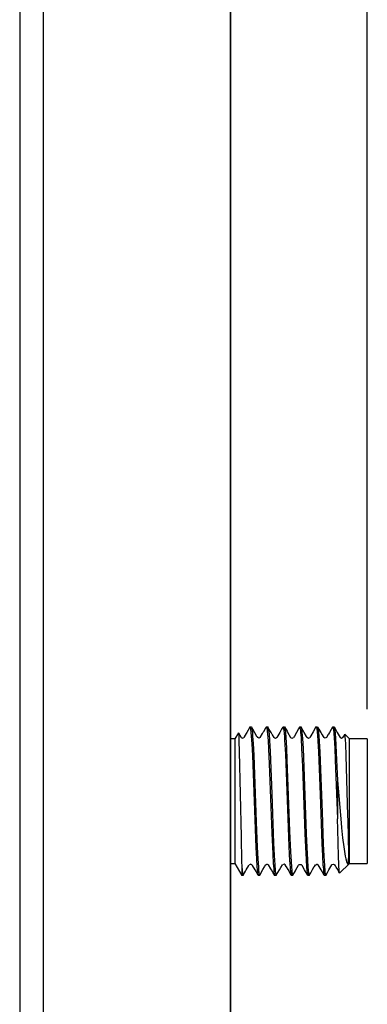
# Model space of a CAD drawing. Units: millimetres. Extents: x 618 to 1482, y 17 to 575.
# Drawn here: x 1396 to 1410, y 434 to 476 of the extents above; entities that cross this region are included whole.
import ezdxf

# ---------------------------------------------------------------- set-up
doc = ezdxf.new("R2010")
doc.units = ezdxf.units.MM
doc.layers.add('1', color=7, linetype='Continuous')
doc.styles.add('CONVERTER_11', font='txt.shx', dxfattribs={"width": 0.9})
doc.dimstyles.new('ME10_DIM_53', dxfattribs={"dimtxt": 3.5, "dimasz": 3.5, "dimexe": 2.03, "dimexo": 1.27, "dimgap": 2.54, "dimtad": 0, "dimtih": 1, "dimtoh": 1, "dimdec": 1, "dimdsep": 46, "dimtxsty": 'CONVERTER_11', "dimsah": 1, "dimcen": 0.09, "dimclrd": 140, "dimclre": 140, "dimclrt": 4, "dimadec": 0, "dimazin": 0, "dimtfac": 1, "dimtdec": 4, "dimtix": 1, "dimtofl": 0, "dimtmove": 0, "dimatfit": 0, "dimfxl": 1, "dimtolj": 1, "dimtzin": 0, "dimarcsym": 0})

# ---------------------------------------------------------------- blocks, each defined once
blk = doc.blocks.new('panelRear_NI5582_1__223', base_point=(1395.657, 402.475))
at = {"color": 7, "linetype": 'Continuous'}
for p, q in [((1395.657, 489.475), (1395.657, 410.475)), ((1396.657, 489.475), (1396.657, 410.475)), ((1404.657, 489.475), (1404.657, 410.475))]:
    blk.add_line(p, q, dxfattribs=at)
blk = doc.blocks.new('swmw_sma_220-511SF_01_1__295', base_point=(1404.657, 439.464))
at = {"color": 7, "linetype": 'Continuous'}
for p, q in [((1405.481, 445.805), (1405.489, 445.814)), ((1405.489, 445.814), (1405.548, 445.814)), ((1405.489, 445.814), (1405.511, 445.756)), ((1405.548, 445.814), (1405.591, 445.731)), ((1405.548, 445.814), (1405.592, 445.572)), ((1406.186, 445.804), (1406.195, 445.814)), ((1406.195, 445.814), (1406.254, 445.814)), ((1406.195, 445.814), (1406.209, 445.789)), ((1406.315, 445.706), (1406.254, 445.814)), ((1406.254, 445.814), (1406.303, 445.52)), ((1406.901, 445.814), (1406.96, 445.814)), ((1406.901, 445.814), (1406.936, 445.661)), ((1406.96, 445.814), (1407.073, 445.624)), ((1406.96, 445.814), (1406.995, 445.659)), ((1407.607, 445.814), (1407.669, 445.813)), ((1407.607, 445.814), (1407.634, 445.726)), ((1407.669, 445.813), (1407.673, 445.799)), ((1408.308, 445.81), (1408.314, 445.814)), ((1408.314, 445.814), (1408.372, 445.814)), ((1408.314, 445.814), (1408.332, 445.773)), ((1408.372, 445.814), (1408.428, 445.714)), ((1408.372, 445.814), (1408.391, 445.769)), ((1409.02, 445.814), (1409.078, 445.814)), ((1409.02, 445.814), (1409.029, 445.802)), ((1409.078, 445.814), (1409.173, 445.654)), ((1409.078, 445.814), (1409.089, 445.799)), ((1404.994, 445.556), (1404.843, 445.3)), ((1404.994, 445.556), (1405.107, 445.362)), ((1404.994, 445.556), (1405, 445.532)), ((1405, 445.532), (1405.007, 445.456)), ((1405.007, 445.456), (1405.011, 445.403)), ((1405.011, 445.403), (1405.016, 445.311)), ((1405.249, 445.396), (1405.223, 445.356)), ((1405.261, 445.41), (1405.249, 445.396)), ((1405.353, 445.57), (1405.261, 445.41)), ((1405.481, 445.805), (1405.353, 445.57)), ((1405.511, 445.756), (1405.515, 445.732)), ((1405.515, 445.732), (1405.533, 445.572)), ((1405.533, 445.572), (1405.567, 445.088)), ((1405.591, 445.731), (1405.77, 445.417)), ((1405.592, 445.572), (1405.599, 445.487)), ((1405.599, 445.487), (1405.604, 445.42)), ((1405.604, 445.42), (1405.625, 445.095)), ((1405.77, 445.417), (1405.778, 445.408)), ((1405.778, 445.408), (1405.815, 445.359)), ((1405.929, 445.359), (1406.03, 445.534)), ((1406.03, 445.534), (1406.059, 445.581)), ((1406.059, 445.581), (1406.08, 445.62)), ((1406.08, 445.62), (1406.186, 445.804)), ((1406.209, 445.789), (1406.212, 445.777)), ((1406.212, 445.777), (1406.265, 445.228)), ((1406.303, 445.52), (1406.323, 445.23)), ((1406.39, 445.566), (1406.315, 445.706)), ((1406.437, 445.484), (1406.39, 445.566)), ((1406.445, 445.475), (1406.437, 445.484)), ((1406.52, 445.36), (1406.445, 445.475)), ((1406.765, 445.566), (1406.637, 445.364)), ((1406.841, 445.707), (1406.765, 445.566)), ((1406.894, 445.8), (1406.841, 445.707)), ((1406.936, 445.661), (1406.939, 445.641)), ((1406.939, 445.641), (1406.946, 445.572)), ((1406.946, 445.572), (1406.962, 445.356)), ((1406.995, 445.659), (1407.001, 445.6)), ((1407.001, 445.6), (1407.004, 445.572)), ((1407.004, 445.572), (1407.021, 445.353)), ((1407.073, 445.624), (1407.096, 445.58)), ((1407.096, 445.58), (1407.225, 445.362)), ((1407.384, 445.417), (1407.341, 445.357)), ((1407.564, 445.731), (1407.384, 445.417)), ((1407.601, 445.793), (1407.564, 445.731)), ((1407.634, 445.726), (1407.641, 445.678)), ((1407.641, 445.678), (1407.652, 445.572)), ((1407.652, 445.572), (1407.66, 445.47)), ((1407.66, 445.47), (1407.671, 445.325)), ((1407.693, 445.765), (1407.673, 445.799)), ((1407.673, 445.799), (1407.693, 445.722)), ((1407.802, 445.569), (1407.693, 445.765)), ((1407.693, 445.722), (1407.7, 445.67)), ((1407.7, 445.67), (1407.71, 445.572)), ((1407.71, 445.572), (1407.719, 445.464)), ((1407.719, 445.464), (1407.73, 445.312)), ((1407.897, 445.404), (1407.802, 445.569)), ((1407.93, 445.363), (1407.897, 445.404)), ((1408.084, 445.423), (1408.048, 445.36)), ((1408.185, 445.597), (1408.084, 445.423)), ((1408.308, 445.81), (1408.185, 445.597)), ((1408.332, 445.773), (1408.339, 445.736)), ((1408.339, 445.736), (1408.369, 445.437)), ((1408.369, 445.437), (1408.384, 445.213)), ((1408.391, 445.769), (1408.398, 445.73)), ((1408.398, 445.73), (1408.416, 445.572)), ((1408.416, 445.572), (1408.417, 445.561)), ((1408.417, 445.561), (1408.428, 445.426)), ((1408.428, 445.714), (1408.508, 445.565)), ((1408.428, 445.426), (1408.443, 445.201)), ((1408.508, 445.565), (1408.565, 445.468)), ((1408.565, 445.468), (1408.615, 445.398)), ((1408.615, 445.398), (1408.638, 445.358)), ((1408.833, 445.484), (1408.754, 445.361)), ((1408.841, 445.494), (1408.833, 445.484)), ((1408.883, 445.567), (1408.841, 445.494)), ((1408.956, 445.703), (1408.883, 445.567)), ((1409.013, 445.803), (1408.956, 445.703)), ((1409.029, 445.802), (1409.037, 445.775)), ((1409.037, 445.775), (1409.056, 445.653)), ((1409.056, 445.653), (1409.064, 445.572)), ((1409.064, 445.572), (1409.068, 445.529)), ((1409.068, 445.529), (1409.082, 445.343)), ((1409.089, 445.799), (1409.097, 445.771)), ((1409.097, 445.771), (1409.115, 445.643)), ((1409.115, 445.643), (1409.123, 445.572)), ((1409.123, 445.572), (1409.127, 445.519)), ((1409.127, 445.519), (1409.141, 445.327)), ((1409.173, 445.654), (1409.215, 445.576)), ((1409.215, 445.576), (1409.344, 445.36)), ((1409.458, 445.356), (1409.507, 445.426)), ((1409.507, 445.426), (1409.537, 445.477)), ((1409.537, 445.477), (1409.537, 445.49)), ((1409.542, 445.496), (1409.737, 445.3)), ((1409.57, 445.253), (1409.542, 445.496)), ((1404.843, 445.3), (1404.657, 445.3)), ((1404.843, 445.3), (1404.843, 439.978)), ((1405.016, 445.311), (1405.02, 445.202)), ((1405.02, 445.202), (1405.035, 444.755)), ((1405.107, 445.362), (1405.165, 445.326)), ((1405.165, 445.326), (1405.223, 445.356)), ((1405.567, 445.088), (1405.591, 444.595)), ((1405.625, 445.095), (1405.649, 444.603)), ((1405.827, 445.355), (1405.815, 445.359)), ((1405.871, 445.325), (1405.827, 445.355)), ((1405.929, 445.359), (1405.871, 445.325)), ((1406.265, 445.228), (1406.284, 444.878)), ((1406.323, 445.23), (1406.348, 444.763)), ((1406.52, 445.36), (1406.542, 445.346)), ((1406.542, 445.346), (1406.578, 445.325)), ((1406.578, 445.325), (1406.623, 445.356)), ((1406.623, 445.356), (1406.634, 445.356)), ((1406.962, 445.356), (1406.97, 445.247)), ((1406.97, 445.247), (1407.001, 444.644)), ((1407.021, 445.353), (1407.047, 444.918)), ((1407.225, 445.362), (1407.249, 445.346)), ((1407.249, 445.346), (1407.284, 445.325)), ((1407.284, 445.325), (1407.32, 445.35)), ((1407.32, 445.35), (1407.341, 445.357)), ((1407.671, 445.325), (1407.696, 444.882)), ((1407.73, 445.312), (1407.755, 444.881)), ((1407.93, 445.363), (1407.949, 445.353)), ((1407.949, 445.353), (1407.99, 445.325)), ((1407.99, 445.325), (1408.048, 445.36)), ((1408.384, 445.213), (1408.409, 444.744)), ((1408.443, 445.201), (1408.468, 444.728)), ((1408.668, 445.341), (1408.638, 445.358)), ((1408.696, 445.325), (1408.668, 445.341)), ((1408.754, 445.361), (1408.696, 445.325)), ((1409.082, 445.343), (1409.107, 444.904)), ((1409.141, 445.327), (1409.189, 444.402)), ((1409.344, 445.36), (1409.402, 445.325)), ((1409.402, 445.325), (1409.442, 445.351)), ((1409.442, 445.351), (1409.458, 445.356)), ((1409.579, 445.083), (1409.57, 445.253)), ((1409.599, 444.575), (1409.579, 445.083)), ((1410.499, 445.3), (1409.737, 445.3)), ((1409.737, 439.978), (1409.737, 445.3)), ((1410.499, 445.3), (1410.499, 439.978)), ((1405.035, 444.755), (1405.108, 441.113)), ((1405.591, 444.595), (1405.666, 442.64)), ((1405.649, 444.603), (1405.756, 441.746)), ((1406.284, 444.878), (1406.313, 444.229)), ((1406.348, 444.763), (1406.42, 442.945)), ((1407.001, 444.644), (1407.09, 442.291)), ((1407.047, 444.918), (1407.07, 444.4)), ((1407.696, 444.882), (1407.729, 444.123)), ((1407.755, 444.881), (1407.789, 444.1)), ((1408.409, 444.744), (1408.48, 442.918)), ((1408.468, 444.728), (1408.566, 442.164)), ((1409.107, 444.904), (1409.131, 444.386)), ((1409.67, 442.031), (1409.599, 444.575)), ((1406.313, 444.229), (1406.422, 441.268)), ((1407.07, 444.4), (1407.184, 441.35)), ((1409.131, 444.386), (1409.223, 441.878)), ((1409.189, 444.402), (1409.223, 443.516)), ((1407.729, 444.123), (1407.835, 441.255)), ((1407.789, 444.1), (1407.894, 441.241)), ((1409.223, 443.516), (1409.223, 441.878)), ((1409.223, 443.516), (1409.381, 441.715)), ((1406.42, 442.945), (1406.498, 440.849)), ((1408.48, 442.918), (1408.558, 440.828)), ((1405.666, 442.64), (1405.741, 440.663)), ((1407.09, 442.291), (1407.152, 440.701)), ((1408.566, 442.164), (1408.618, 440.809)), ((1409.676, 441.814), (1409.67, 442.031)), ((1405.756, 441.746), (1405.799, 440.67)), ((1409.234, 441.43), (1409.223, 441.878)), ((1409.381, 441.715), (1409.402, 441.494)), ((1409.706, 440.382), (1409.676, 441.814)), ((1406.422, 441.268), (1406.46, 440.389)), ((1407.184, 441.35), (1407.221, 440.467)), ((1407.835, 441.255), (1407.872, 440.39)), ((1407.894, 441.241), (1407.931, 440.389)), ((1409.267, 440.287), (1409.234, 441.43)), ((1409.402, 441.494), (1409.447, 441.073)), ((1405.108, 441.113), (1405.132, 440.068)), ((1406.498, 440.849), (1406.523, 440.315)), ((1408.558, 440.828), (1408.583, 440.299)), ((1408.618, 440.809), (1408.643, 440.283)), ((1409.447, 441.073), (1409.494, 440.682)), ((1405.741, 440.663), (1405.766, 440.172)), ((1405.799, 440.67), (1405.824, 440.177)), ((1406.46, 440.389), (1406.485, 439.955)), ((1407.152, 440.701), (1407.183, 440.078)), ((1407.221, 440.467), (1407.243, 440.066)), ((1407.872, 440.39), (1407.885, 440.157)), ((1407.931, 440.389), (1407.944, 440.148)), ((1409.494, 440.682), (1409.507, 440.595)), ((1409.507, 440.595), (1409.558, 440.284)), ((1409.703, 440.006), (1409.706, 440.382)), ((1404.657, 439.978), (1404.843, 439.978)), ((1404.843, 439.978), (1405.14, 439.464)), ((1405.132, 440.068), (1405.14, 439.836)), ((1405.499, 439.939), (1405.46, 439.922)), ((1405.518, 439.952), (1405.499, 439.939)), ((1405.574, 439.921), (1405.518, 439.952)), ((1405.766, 440.172), (1405.787, 439.845)), ((1405.824, 440.177), (1405.847, 439.82)), ((1406.166, 439.917), (1406.201, 439.934)), ((1406.201, 439.934), (1406.21, 439.941)), ((1406.21, 439.941), (1406.225, 439.951)), ((1406.225, 439.951), (1406.254, 439.937)), ((1406.254, 439.937), (1406.282, 439.923)), ((1406.385, 439.752), (1406.282, 439.923)), ((1406.485, 439.955), (1406.488, 439.917)), ((1406.523, 440.315), (1406.546, 439.917)), ((1406.949, 439.941), (1406.873, 439.921)), ((1406.989, 439.921), (1406.949, 439.941)), ((1407.183, 440.078), (1407.186, 440.03)), ((1407.186, 440.03), (1407.209, 439.718)), ((1407.243, 440.066), (1407.245, 440.026)), ((1407.245, 440.026), (1407.273, 439.666)), ((1407.694, 439.922), (1407.579, 439.919)), ((1407.716, 439.891), (1407.694, 439.922)), ((1407.885, 440.157), (1407.908, 439.807)), ((1407.944, 440.148), (1407.967, 439.8)), ((1408.285, 439.922), (1408.297, 439.925)), ((1408.297, 439.925), (1408.343, 439.95)), ((1408.343, 439.95), (1408.353, 439.942)), ((1408.353, 439.942), (1408.401, 439.92)), ((1408.583, 440.299), (1408.607, 439.906)), ((1408.643, 440.283), (1408.666, 439.895)), ((1408.991, 439.921), (1409.005, 439.926)), ((1409.005, 439.926), (1409.049, 439.951)), ((1409.049, 439.951), (1409.062, 439.942)), ((1409.062, 439.942), (1409.106, 439.923)), ((1409.137, 439.87), (1409.106, 439.923)), ((1409.281, 439.929), (1409.267, 440.287)), ((1409.301, 439.633), (1409.281, 439.929)), ((1409.737, 439.978), (1409.318, 439.559)), ((1409.558, 440.284), (1409.581, 440.176)), ((1409.581, 440.176), (1409.625, 440.025)), ((1409.625, 440.025), (1409.67, 439.951)), ((1409.67, 439.951), (1409.703, 440.006)), ((1409.737, 439.978), (1410.499, 439.978)), ((1405.14, 439.836), (1405.14, 439.464)), ((1405.14, 439.836), (1405.15, 439.708)), ((1405.15, 439.708), (1405.166, 439.566)), ((1405.166, 439.566), (1405.172, 439.527)), ((1405.172, 439.527), (1405.195, 439.464)), ((1405.202, 439.476), (1405.297, 439.642)), ((1405.297, 439.642), (1405.331, 439.705)), ((1405.331, 439.705), (1405.437, 439.889)), ((1405.437, 439.889), (1405.46, 439.922)), ((1405.594, 439.896), (1405.574, 439.921)), ((1405.706, 439.701), (1405.594, 439.896)), ((1405.835, 439.476), (1405.706, 439.701)), ((1405.787, 439.845), (1405.798, 439.709)), ((1405.798, 439.709), (1405.812, 439.575)), ((1405.812, 439.575), (1405.816, 439.552)), ((1405.816, 439.552), (1405.835, 439.476)), ((1405.847, 439.82), (1405.856, 439.708)), ((1405.856, 439.708), (1405.871, 439.577)), ((1405.871, 439.577), (1405.878, 439.527)), ((1405.878, 439.527), (1405.901, 439.464)), ((1405.913, 439.479), (1406.037, 439.713)), ((1406.037, 439.713), (1406.104, 439.829)), ((1406.104, 439.829), (1406.127, 439.858)), ((1406.127, 439.858), (1406.166, 439.917)), ((1406.412, 439.707), (1406.385, 439.752)), ((1406.469, 439.599), (1406.412, 439.707)), ((1406.504, 439.537), (1406.469, 439.599)), ((1406.488, 439.917), (1406.504, 439.709)), ((1406.504, 439.709), (1406.511, 439.64)), ((1406.544, 439.467), (1406.504, 439.537)), ((1406.511, 439.64), (1406.514, 439.61)), ((1406.514, 439.61), (1406.535, 439.485)), ((1406.546, 439.917), (1406.548, 439.889)), ((1406.548, 439.889), (1406.562, 439.709)), ((1406.562, 439.709), (1406.569, 439.64)), ((1406.569, 439.64), (1406.577, 439.574)), ((1406.577, 439.574), (1406.594, 439.485)), ((1406.614, 439.475), (1406.685, 439.598)), ((1406.685, 439.598), (1406.743, 439.707)), ((1406.743, 439.707), (1406.801, 439.798)), ((1406.801, 439.798), (1406.873, 439.921)), ((1407.041, 439.841), (1406.989, 439.921)), ((1407.051, 439.829), (1407.041, 439.841)), ((1407.118, 439.713), (1407.051, 439.829)), ((1407.245, 439.476), (1407.118, 439.713)), ((1407.209, 439.718), (1407.213, 439.675)), ((1407.213, 439.675), (1407.233, 439.519)), ((1407.233, 439.519), (1407.245, 439.476)), ((1407.273, 439.666), (1407.292, 439.517)), ((1407.292, 439.517), (1407.304, 439.474)), ((1407.32, 439.474), (1407.431, 439.667)), ((1407.431, 439.667), (1407.449, 439.7)), ((1407.449, 439.7), (1407.564, 439.9)), ((1407.564, 439.9), (1407.579, 439.919)), ((1407.824, 439.703), (1407.716, 439.891)), ((1407.859, 439.639), (1407.824, 439.703)), ((1407.954, 439.474), (1407.859, 439.639)), ((1407.908, 439.807), (1407.916, 439.707)), ((1407.916, 439.707), (1407.932, 439.568)), ((1407.932, 439.568), (1407.943, 439.501)), ((1407.967, 439.8), (1407.975, 439.707)), ((1407.975, 439.707), (1407.991, 439.564)), ((1407.991, 439.564), (1408.003, 439.497)), ((1408.019, 439.464), (1408.082, 439.576)), ((1408.082, 439.576), (1408.155, 439.713)), ((1408.155, 439.713), (1408.231, 439.844)), ((1408.231, 439.844), (1408.238, 439.852)), ((1408.238, 439.852), (1408.285, 439.922)), ((1408.481, 439.783), (1408.401, 439.92)), ((1408.53, 439.705), (1408.481, 439.783)), ((1408.582, 439.608), (1408.53, 439.705)), ((1408.66, 439.474), (1408.582, 439.608)), ((1408.607, 439.906), (1408.61, 439.859)), ((1408.61, 439.859), (1408.622, 439.71)), ((1408.622, 439.71), (1408.63, 439.632)), ((1408.63, 439.632), (1408.642, 439.541)), ((1408.642, 439.541), (1408.655, 439.482)), ((1408.666, 439.895), (1408.67, 439.847)), ((1408.67, 439.847), (1408.681, 439.709)), ((1408.681, 439.709), (1408.689, 439.625)), ((1408.689, 439.625), (1408.701, 439.535)), ((1408.701, 439.535), (1408.714, 439.479)), ((1408.725, 439.464), (1408.795, 439.585)), ((1408.795, 439.585), (1408.862, 439.71)), ((1408.862, 439.71), (1408.898, 439.772)), ((1408.898, 439.772), (1408.991, 439.921)), ((1409.15, 439.851), (1409.137, 439.87)), ((1409.174, 439.821), (1409.15, 439.851)), ((1409.236, 439.713), (1409.174, 439.821)), ((1409.284, 439.621), (1409.236, 439.713)), ((1409.314, 439.571), (1409.284, 439.621)), ((1409.305, 439.594), (1409.301, 439.633)), ((1409.314, 439.571), (1409.305, 439.594)), ((1409.318, 439.559), (1409.314, 439.571)), ((1405.195, 439.464), (1405.14, 439.464)), ((1405.835, 439.476), (1405.838, 439.467)), ((1405.901, 439.464), (1405.838, 439.467)), ((1405.901, 439.464), (1405.913, 439.479)), ((1406.535, 439.485), (1406.544, 439.467)), ((1406.607, 439.464), (1406.544, 439.467)), ((1406.594, 439.485), (1406.607, 439.464)), ((1407.245, 439.476), (1407.254, 439.464)), ((1407.313, 439.464), (1407.254, 439.464)), ((1407.304, 439.474), (1407.313, 439.464)), ((1407.943, 439.501), (1407.954, 439.474)), ((1407.954, 439.474), (1407.957, 439.466)), ((1408.019, 439.464), (1407.957, 439.466)), ((1408.003, 439.497), (1408.019, 439.464)), ((1408.655, 439.482), (1408.66, 439.474)), ((1408.66, 439.474), (1408.667, 439.464)), ((1408.725, 439.464), (1408.667, 439.464)), ((1408.714, 439.479), (1408.725, 439.464))]:
    blk.add_line(p, q, dxfattribs=at)
blk = doc.blocks.new('SMA_Barrel_SW_220-519SF_04_1__296', base_point=(1404.657, 439.464))
blk.add_blockref('swmw_sma_220-511SF_01_1__295', (1404.657, 439.464))
blk = doc.blocks.new('StrippedModel_CoonawarraC_1_1__297', base_point=(1255.027, 420.622))
blk.add_blockref('SMA_Barrel_SW_220-519SF_04_1__296', (1404.657, 439.464))
blk = doc.blocks.new('OverlayRear_5582_1__298', base_point=(1404.657, 410.475))
at = {"color": 7, "linetype": 'Continuous'}
blk.add_line((1404.657, 410.475), (1404.657, 489.475), dxfattribs=at)
blk = doc.blocks.new('Barcelona_Desktop_mmRH-5582_1switch_1__299', base_point=(1190.019, 398.125))
for name, p in [('panelRear_NI5582_1__223', (1395.657, 402.475)), ('OverlayRear_5582_1__298', (1404.657, 410.475)), ('StrippedModel_CoonawarraC_1_1__297', (1255.027, 420.622))]:
    blk.add_blockref(name, p)
blk = doc.blocks.new('*D442')
at = {"layer": '1', "color": 140, "linetype": 'Continuous'}
for p, q in [((1190.019, 470.452), (1190.019, 519.463)), ((1410.499, 446.57), (1410.499, 519.463)), ((1289.1, 517.433), (1190.019, 517.433)), ((1410.499, 517.433), (1311.418, 517.433))]:
    blk.add_line(p, q, dxfattribs=at)
at = {"layer": '1', "color": 140}
for points in [[(1193.519, 517.894), (1193.519, 516.972), (1190.019, 517.433)], [(1406.999, 516.972), (1406.999, 517.894), (1410.499, 517.433)]]:
    blk.add_solid(points, dxfattribs=at)
at = {"layer": '1', "color": 4, "insert": (1291.045, 515.683), "char_height": 3.5, "attachment_point": 7, "rotation": 0.0001, "line_spacing_factor": 0.60024, "style": 'CONVERTER_11'}
blk.add_mtext('\\C4;(\\C4;220.5\\C4;)', dxfattribs=at)
blk = doc.blocks.new('RIGHT1', base_point=(1301.24, 447.8))
blk.add_blockref('Barcelona_Desktop_mmRH-5582_1switch_1__299', (1190.019, 398.125))
at = {"layer": '1'}
dim = blk.add_linear_dim(base=(1410.499, 517.433), p1=(1190.019, 469.182), p2=(1410.499, 445.3), text='<>)', dimstyle='ME10_DIM_53', override={"dimpost": '(<>)'}, dxfattribs=at)
dim.commit()
dim.dimension.update_dxf_attribs({"geometry": '*D442', "text_midpoint": (1300.259, 517.433), "text_rotation": 0.0001})

msp = doc.modelspace()

# ---------------------------------------------------------------- block references
msp.add_blockref('RIGHT1', (1301.24, 447.8))

doc.saveas('drawing.dxf')
